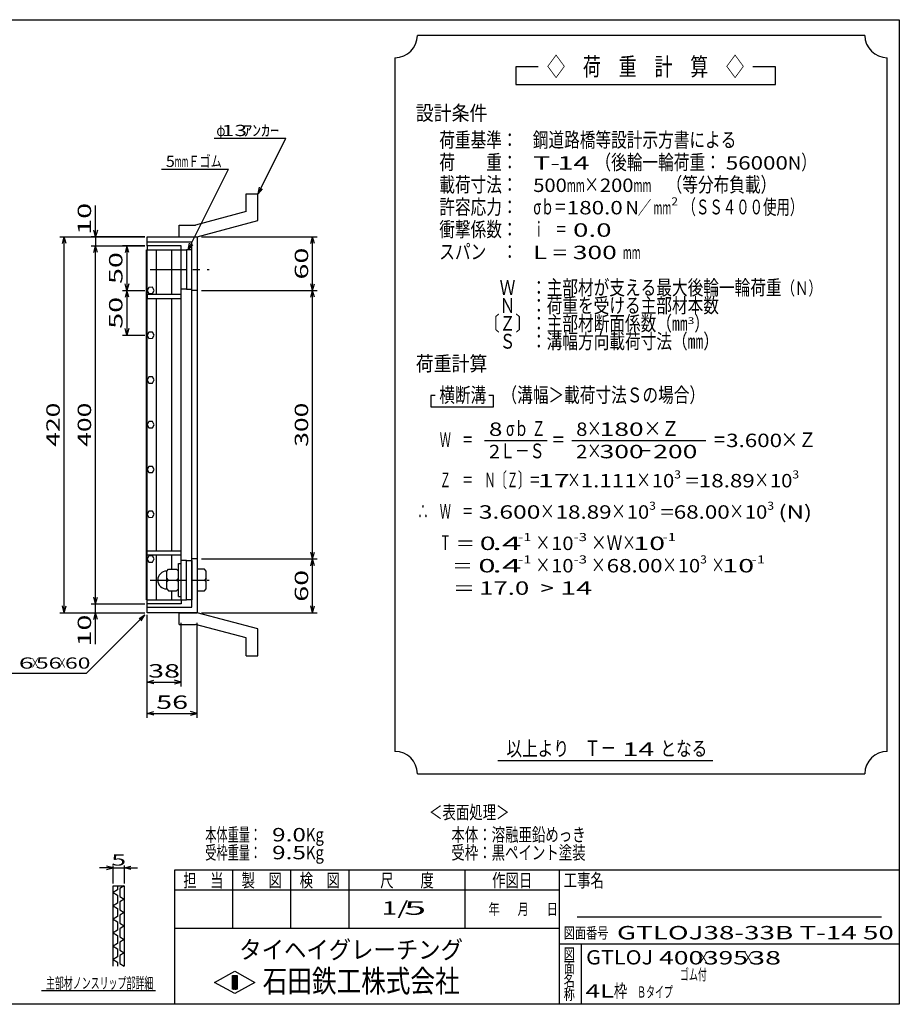
# Model space of a CAD drawing. Units: millimetres. Extents: x -182 to 173, y -128 to 105.
# Drawn here: x -23 to 173, y -115 to 105 of the extents above; entities that cross this region are included whole.
import ezdxf
from ezdxf.enums import TextEntityAlignment as Align

# ---------------------------------------------------------------- set-up
doc = ezdxf.new("R2010")
doc.units = ezdxf.units.MM
doc.header["$LTSCALE"] = 0.25
doc.linetypes.add('CENTER', pattern=[50.8, 31.75, -6.35, 6.35, -6.35])
for name, color, linetype in [('16', 7, 'Continuous'), ('19', 7, 'Continuous'), ('22', 7, 'Continuous'), ('24', 7, 'Continuous'), ('32', 7, 'Continuous')]:
    doc.layers.add(name, color=color, linetype=linetype)
doc.styles.add('dcStyle0', font='txt.shx', dxfattribs={"width": 0.833333, "bigfont": 'bigfont'})

msp = doc.modelspace()

# ---------------------------------------------------------------- linework, layer by layer
at = {"color": 150, "linetype": 'Continuous', "lineweight": 25}
for p, q in [((-172.9, 105.35), (173.1, 105.35)), ((173.1, 105.35), (173.1, -114.65)), ((173.1, -84.65), (11.1, -84.65)), ((11.1, -84.65), (11.1, -114.65)), ((24.1, -84.65), (24.1, -97.65)), ((37.1, -97.65), (37.1, -84.65)), ((50.1, -84.65), (50.1, -97.65)), ((76.1, -97.65), (76.1, -84.65)), ((97.1, -84.65), (97.1, -114.65)), ((97.1, -89.15), (11.1, -89.15)), ((169.1, -95.15), (101.1, -95.15)), ((11.1, -97.65), (97.1, -97.65)), ((97.1, -101.15), (173.1, -101.15)), ((102.1, -114.65), (102.1, -101.15)), ((20.1, -109.75), (24.6, -107.25)), ((24.6, -107.25), (29.1, -109.75)), ((24.6, -112.25), (20.1, -109.75)), ((24.1, -108.25), (25.1, -108.25)), ((24.1, -111.25), (24.1, -108.25)), ((24.1, -108.25), (24.3, -108.25)), ((24.3, -108.25), (24.3, -111.25)), ((24.5, -111.25), (24.5, -108.25)), ((24.5, -108.25), (24.7, -108.25)), ((29.1, -109.75), (24.6, -112.25)), ((24.7, -108.25), (24.7, -111.25)), ((24.9, -111.25), (24.9, -108.25)), ((24.9, -108.25), (25.1, -108.25)), ((25.1, -108.25), (25.1, -111.25)), ((25.1, -108.25), (25.1, -111.25)), ((25.1, -111.25), (24.1, -111.25)), ((24.3, -111.25), (24.5, -111.25)), ((24.7, -111.25), (24.9, -111.25)), ((173.1, -114.65), (-172.9, -114.65))]:
    msp.add_line(p, q, dxfattribs=at)
at = {"layer": '16', "color": 3, "linetype": 'Continuous', "lineweight": 25}
for p, q in [((4.86, -24.25), (4.86, 53.95)), ((4.86, 53.95), (5, 53.95)), ((12.6, 54.85), (5, 54.85)), ((5, 54.85), (5, 53.95)), ((5, 53.95), (12.6, 53.95)), ((5, -24.25), (5, 53.95)), ((5, 53.95), (12.6, 53.95)), ((7.1, 43.95), (7.1, 53.95)), ((10.5, 43.95), (10.5, 53.95)), ((12.6, 53.95), (12.6, 54.85)), ((12.6, -24.25), (12.6, 53.95)), ((12.6, 53.95), (13.8, 53.95)), ((13.8, 53.95), (13.8, 45.15)), ((15, 53.95), (13.8, 53.95)), ((15, 45.15), (15, 53.95)), ((5.4, 45.54), (5, 44.84)), ((5, 44.84), (5.4, 44.15)), ((6.2, 45.55), (5.4, 45.54)), ((5.4, 44.15), (6.2, 44.16)), ((6.6, 44.85), (6.2, 45.55)), ((6.2, 44.16), (6.6, 44.86)), ((13.8, 45.15), (12.6, 45.15)), ((13.8, 45.15), (15, 45.15)), ((5, 43.95), (5, 43.05)), ((12.6, 43.95), (5, 43.95)), ((5, 43.05), (12.6, 43.05)), ((7.1, -13.35), (7.1, 43.05)), ((10.5, -13.35), (10.5, 43.05)), ((12.6, 43.05), (12.6, 43.95)), ((5.4, 35.54), (5, 34.84)), ((6.2, 35.55), (5.4, 35.54)), ((6.6, 34.85), (6.2, 35.55)), ((5, 34.84), (5.4, 34.15)), ((5.4, 34.15), (6.2, 34.16)), ((6.2, 34.16), (6.6, 34.86)), ((5.4, 25.54), (5, 24.84)), ((5, 24.84), (5.4, 24.15)), ((6.2, 25.55), (5.4, 25.54)), ((6.6, 24.85), (6.2, 25.55)), ((6.2, 24.16), (6.6, 24.86)), ((5.4, 24.15), (6.2, 24.16)), ((5.4, 15.54), (5, 14.84)), ((6.2, 15.55), (5.4, 15.54)), ((6.6, 14.85), (6.2, 15.55)), ((5, 14.84), (5.4, 14.15)), ((5.4, 14.15), (6.2, 14.16)), ((6.2, 14.16), (6.6, 14.86)), ((5.4, 5.54), (5, 4.84)), ((5, 4.84), (5.4, 4.15)), ((6.2, 5.55), (5.4, 5.54)), ((6.6, 4.85), (6.2, 5.55)), ((6.2, 4.16), (6.6, 4.86)), ((5.4, 4.15), (6.2, 4.16)), ((5.4, -4.46), (5, -5.16)), ((5, -5.16), (5.4, -5.85)), ((6.2, -4.45), (5.4, -4.46)), ((5.4, -5.85), (6.2, -5.84)), ((6.6, -5.15), (6.2, -4.45)), ((6.2, -5.84), (6.6, -5.14)), ((5, -14.25), (5, -13.35)), ((5, -13.35), (12.6, -13.35)), ((5, -14.25), (12.6, -14.25)), ((5.4, -14.46), (5, -15.16)), ((5, -15.16), (5.4, -15.85)), ((6.2, -14.45), (5.4, -14.46)), ((6.6, -15.15), (6.2, -14.45)), ((6.2, -15.84), (6.6, -15.14)), ((7.1, -24.25), (7.1, -14.25)), ((10.5, -17.25), (10.5, -14.25)), ((12.6, -14.25), (12.6, -13.35)), ((5.4, -15.85), (6.2, -15.84)), ((9.4, -17.85), (9.8, -17.45)), ((9.8, -17.45), (11.6, -17.45)), ((12, -17.85), (11.6, -17.45)), ((12, -23.55), (12, -16.15)), ((12, -16.15), (12.6, -16.15)), ((13.8, -15.45), (12.6, -15.45)), ((12.6, -23.55), (12.6, -16.15)), ((13.8, -24.25), (13.8, -15.45)), ((13.8, -15.45), (15, -15.45)), ((15, -15.45), (15, -24.25)), ((9.4, -21.85), (9.4, -17.85)), ((9.8, -19.85), (9.4, -19.45)), ((11.6, -19.85), (12, -19.45)), ((9.8, -19.85), (9.4, -20.25)), ((9.4, -21.85), (9.8, -22.25)), ((9.8, -19.85), (11.6, -19.85)), ((12, -20.25), (11.6, -19.85)), ((11.6, -22.25), (12, -21.85)), ((9.8, -22.25), (11.6, -22.25)), ((10.5, -24.25), (10.5, -22.45)), ((12, -23.55), (12.6, -23.55)), ((4.86, -24.25), (5, -24.25)), ((5, -24.25), (12.6, -24.25)), ((5, -25.15), (5, -24.25)), ((5, -24.25), (12.6, -24.25)), ((12.6, -25.15), (5, -25.15)), ((12.6, -24.25), (12.6, -25.15)), ((12.6, -24.25), (13.8, -24.25)), ((15, -24.25), (13.8, -24.25))]:
    msp.add_line(p, q, dxfattribs=at)
at = {"layer": '16', "color": 3, "linetype": 'CENTER', "lineweight": 25}
for p, q in [((5.7, 49.55), (18.9, 49.55)), ((5.7, -19.85), (18.9, -19.85))]:
    msp.add_line(p, q, dxfattribs=at)
at = {"layer": '16', "color": 3, "linetype": 'Continuous', "lineweight": 25}
msp.add_arc((9.4, -19.85), 2, 90, 270, dxfattribs=at)
at = {"layer": '19', "color": 6, "linetype": 'Continuous', "lineweight": 25}
for p, q in [((27.12, 66.47), (29.72, 66.47)), ((27.12, 62.47), (27.12, 66.47)), ((29.72, 60.47), (29.72, 66.47)), ((27.12, 62.47), (15.86, 59.45)), ((12.2, 59.45), (15.86, 59.45)), ((12.2, 56.85), (12.2, 59.45)), ((16.2, 56.85), (29.72, 60.47)), ((5, 54.85), (5, 56.85)), ((5, 56.85), (16.2, 56.85)), ((15, 55.65), (5, 55.65)), ((12.2, 56.85), (16.2, 56.85)), ((15, -25.95), (15, 55.65)), ((16.2, 56.85), (16.2, -27.15)), ((16.2, 44.85), (15, 44.85)), ((16.2, -15.15), (15, -15.15)), ((17.8, -17.45), (16.2, -17.45)), ((16.2, -17.45), (16.2, -22.25)), ((18.2, -17.85), (17.8, -17.45)), ((18.2, -19.45), (17.8, -19.85)), ((18.2, -21.85), (18.2, -17.85)), ((16.2, -19.85), (17.8, -19.85)), ((17.8, -19.85), (18.2, -20.25)), ((17.8, -22.25), (18.2, -21.85)), ((16.2, -22.25), (17.8, -22.25)), ((5, -27.15), (5, -25.15)), ((5, -25.95), (15, -25.95)), ((16.2, -27.15), (5, -27.15)), ((12.2, -27.15), (16.2, -27.15)), ((12.2, -29.75), (12.2, -27.15)), ((29.72, -30.77), (16.2, -27.15)), ((12.2, -29.75), (15.86, -29.75)), ((27.12, -32.77), (15.86, -29.75)), ((29.72, -36.77), (29.72, -30.77)), ((27.12, -36.77), (27.12, -32.77)), ((27.12, -36.77), (29.72, -36.77))]:
    msp.add_line(p, q, dxfattribs=at)
at = {"layer": '22', "color": 4, "linetype": 'Continuous', "lineweight": 25}
for p, q in [((20, 78.85), (36, 78.85)), ((29.8, 66.45), (36, 78.85)), ((8.2, 71.95), (23.2, 71.95)), ((14.2, 53.95), (23.2, 71.95)), ((29.8, 66.45), (30.1, 67.91)), ((29.8, 66.45), (30.8, 67.55)), ((-6.5, 56.85), (-6.5, 63.85)), ((-6.5, 56.85), (-6.9, 58.35)), ((-6.1, 58.35), (-6.5, 56.85)), ((-14.5, 56.85), (4.5, 56.85)), ((-13.9, 55.35), (-13.5, 56.85)), ((-13.1, 55.35), (-13.5, 56.85)), ((-13.5, -27.15), (-13.5, 56.85)), ((4.5, 56.85), (-7.5, 56.85)), ((-6.5, 56.85), (-6.5, 54.85)), ((14.2, 53.95), (14.5, 55.41)), ((14.2, 53.95), (15.2, 55.05)), ((17.2, 56.85), (43, 56.85)), ((41.6, 55.35), (42, 56.85)), ((42.4, 55.35), (42, 56.85)), ((42, 44.85), (42, 56.85)), ((-7.5, 54.85), (4.5, 54.85)), ((-6.9, 53.35), (-6.5, 54.85)), ((-6.1, 53.35), (-6.5, 54.85)), ((-6.5, -25.15), (-6.5, 54.85)), ((4.5, 54.85), (-0.5, 54.85)), ((0.5, 54.85), (0.1, 53.35)), ((0.9, 53.35), (0.5, 54.85)), ((0.5, 54.85), (0.5, 44.85)), ((0.5, 44.85), (0.1, 46.35)), ((0.9, 46.35), (0.5, 44.85)), ((42, 44.85), (41.6, 46.35)), ((42, 44.85), (42.4, 46.35)), ((-0.5, 44.85), (4.5, 44.85)), ((0.5, 44.85), (0.1, 43.35)), ((0.9, 43.35), (0.5, 44.85)), ((0.5, 44.85), (0.5, 34.85)), ((17.2, 44.85), (43, 44.85)), ((41.6, 43.35), (42, 44.85)), ((42.4, 43.35), (42, 44.85)), ((42, -15.15), (42, 44.85)), ((0.5, 34.85), (0.1, 36.35)), ((0.9, 36.35), (0.5, 34.85)), ((-0.5, 34.85), (4.5, 34.85)), ((17.2, -15.15), (43, -15.15)), ((42, -15.15), (41.6, -13.65)), ((41.6, -16.65), (42, -15.15)), ((42, -15.15), (42.4, -13.65)), ((42.4, -16.65), (42, -15.15)), ((42, -27.15), (42, -15.15)), ((-6.5, -25.15), (-6.9, -23.65)), ((-6.5, -25.15), (-6.1, -23.65)), ((-13.5, -27.15), (-13.9, -25.65)), ((-13.5, -27.15), (-13.1, -25.65)), ((-7.5, -25.15), (4.5, -25.15)), ((-6.5, -27.15), (-6.5, -25.15)), ((42, -27.15), (41.6, -25.65)), ((42, -27.15), (42.4, -25.65)), ((-14.5, -27.15), (4.5, -27.15)), ((-8.5, -40.65), (4.5, -27.65)), ((-7.5, -27.15), (4.5, -27.15)), ((-6.9, -28.65), (-6.5, -27.15)), ((-6.1, -28.65), (-6.5, -27.15)), ((-6.5, -34.15), (-6.5, -27.15)), ((3.2, -28.45), (4.5, -27.65)), ((3.7, -28.95), (4.5, -27.65)), ((5, -43.65), (5, -27.65)), ((5, -50.65), (5, -27.65)), ((17.2, -27.15), (43, -27.15)), ((12.6, -43.65), (12.6, -29.45)), ((16.2, -50.65), (16.2, -29.45)), ((-28.5, -40.65), (-8.5, -40.65)), ((5, -42.65), (6.5, -42.25)), ((6.5, -43.05), (5, -42.65)), ((5, -42.65), (12.6, -42.65)), ((12.6, -42.65), (11.1, -42.25)), ((11.1, -43.05), (12.6, -42.65)), ((5, -49.65), (6.5, -49.25)), ((6.5, -50.05), (5, -49.65)), ((5, -49.65), (16.2, -49.65)), ((16.2, -49.65), (14.7, -49.25)), ((14.7, -50.05), (16.2, -49.65))]:
    msp.add_line(p, q, dxfattribs=at)
at = {"layer": '24', "color": 4, "linetype": 'Continuous', "lineweight": 25}
for p, q in [((165.4, 101.85), (65.4, 101.85)), ((60.4, 96.85), (60.4, -58.15)), ((170.4, -58.15), (170.4, 96.85)), ((92.4, 94.85), (87.4, 94.85)), ((87.4, 94.85), (87.4, 90.85)), ((145.4, 94.85), (140.4, 94.85)), ((145.4, 90.85), (145.4, 94.85)), ((87.4, 90.85), (145.4, 90.85)), ((69.4, 21.35), (68.4, 21.35)), ((68.4, 21.35), (68.4, 18.85)), ((82.4, 21.35), (81.4, 21.35)), ((82.4, 18.85), (82.4, 21.35)), ((68.4, 18.85), (82.4, 18.85)), ((80.4, 11.35), (94.4, 11.35)), ((99.9, 11.35), (129.9, 11.35)), ((83.4, -60.15), (131.4, -60.15)), ((65.4, -63.15), (165.4, -63.15))]:
    msp.add_line(p, q, dxfattribs=at)
for centre, start, end in [((60.4, 101.85), 270, 0), ((170.4, 101.85), 180, 270), ((60.4, -63.15), 0, 90), ((170.4, -63.15), 90, 180)]:
    msp.add_arc(centre, 5, start, end, dxfattribs=at)
at = {"layer": '32', "color": 4, "linetype": 'Continuous', "lineweight": 25}
for p, q in [((-2.6, -84.15), (-5.6, -84.15)), ((-2.6, -84.15), (-4.1, -83.75)), ((-4.1, -84.55), (-2.6, -84.15)), ((-2.6, -87.65), (-2.6, -83.65)), ((-2.6, -84.15), (-0.1, -84.15)), ((-0.1, -83.65), (-0.1, -87.65)), ((-0.1, -84.15), (1.4, -83.75)), ((1.4, -84.55), (-0.1, -84.15)), ((-0.1, -84.15), (2.9, -84.15)), ((-2.6, -88.15), (-0.1, -88.15)), ((-2.6, -106.15), (-2.6, -88.15)), ((-1.6, -89.05), (-2.6, -89.65)), ((-2.6, -89.65), (-1.6, -90.25)), ((-1.6, -88.15), (-1.6, -89.05)), ((-0.1, -88.15), (-1.1, -88.75)), ((-1.1, -88.75), (-1.1, -90.55)), ((-0.1, -88.15), (-0.1, -106.15)), ((-1.6, -92.05), (-2.6, -92.65)), ((-1.6, -90.25), (-1.6, -92.05)), ((-1.1, -90.55), (-0.1, -91.15)), ((-0.1, -91.15), (-1.1, -91.75)), ((-1.1, -91.75), (-1.1, -93.55)), ((-2.6, -92.65), (-1.6, -93.25)), ((-1.6, -93.25), (-1.6, -95.05)), ((-1.1, -93.55), (-0.1, -94.15)), ((-0.1, -94.15), (-1.1, -94.75)), ((-1.6, -95.05), (-2.6, -95.65)), ((-2.6, -95.65), (-1.6, -96.25)), ((-1.6, -96.25), (-1.6, -98.05)), ((-1.1, -94.75), (-1.1, -96.55)), ((-1.1, -96.55), (-0.1, -97.15)), ((-1.6, -98.05), (-2.6, -98.65)), ((-2.6, -98.65), (-1.6, -99.25)), ((-0.1, -97.15), (-1.1, -97.75)), ((-1.1, -97.75), (-1.1, -99.55)), ((-1.6, -101.05), (-2.6, -101.65)), ((-1.6, -99.25), (-1.6, -101.05)), ((-1.1, -99.55), (-0.1, -100.15)), ((-0.1, -100.15), (-1.1, -100.75)), ((-1.1, -100.75), (-1.1, -102.55)), ((-2.6, -101.65), (-1.6, -102.25)), ((-1.6, -102.25), (-1.6, -104.05)), ((-1.1, -102.55), (-0.1, -103.15)), ((-0.1, -103.15), (-1.1, -103.75)), ((-1.6, -104.05), (-2.6, -104.65)), ((-2.6, -104.65), (-1.6, -105.25)), ((-1.6, -105.25), (-1.6, -106.15)), ((-1.1, -103.75), (-1.1, -105.55)), ((-1.1, -105.55), (-0.1, -106.15)), ((6.9, -111.65), (-18.6, -111.65))]:
    msp.add_line(p, q, dxfattribs=at)

# ---------------------------------------------------------------- texts
at = {"color": 150, "style": 'dcStyle0', "width": 0.833333}
for s, height, p, p2 in [('担\u3000当', 3, (13.1, -88.45), (22.1, -88.45)), ('製\u3000図', 3, (26.1, -88.45), (35.1, -88.45)), ('検\u3000図', 3, (39.1, -88.45), (48.1, -88.45)), ('尺\u3000\u3000度', 3, (57.1, -88.45), (69.1, -88.45)), ('作図日', 3, (82.1, -88.45), (91.1, -88.45)), ('工事名', 3, (98.1, -88.45), (107.1, -88.45)), ('年', 2.5, (81.3, -94.65), (83.8, -94.65)), ('月', 2.5, (87.8, -94.65), (90.3, -94.65)), ('日', 2.5, (94.3, -94.65), (96.8, -94.65)), ('図面番号', 2.5, (98.1, -99.95), (108.1, -99.95)), ('図', 2.5, (98.1, -104.65), (100.6, -104.65)), ('面', 2.5, (98.1, -107.65), (100.6, -107.65)), ('名', 2.5, (98.1, -110.65), (100.6, -110.65)), ('称', 2.5, (98.1, -113.65), (100.6, -113.65))]:
    msp.add_text(s, height=height, dxfattribs=at).set_placement(p, p2, align=Align.FIT)
at = {"color": 222, "style": 'dcStyle0'}
for s, height, width, p, p2 in [('タイヘイグレーチング', 4, 1.041667, (25.6, -104.45), (75.6, -104.45)), ('石田鉄工株式会社', 5, 0.846154, (30.85, -111.95), (74.85, -111.95))]:
    msp.add_text(s, height=height, dxfattribs=dict(at, width=width)).set_placement(p, p2, align=Align.FIT)
at = {"layer": '22', "color": 2, "style": 'dcStyle0'}
for s, height, width, p, p2 in [('φ', 2.5, 0.666667, (20.5, 79.35), (22.5, 79.35)), (' 13 ', 2.5, 0.8, (20.5, 79.35), (28.5, 79.35)), ('ｱﾝｶｰ', 2.5, 0.8, (26.5, 79.35), (34.5, 79.35)), ('5', 2.5, 0.8, (9.2, 72.45), (11.2, 72.45)), ('Ｆゴム', 2.5, 0.833333, (14.2, 72.45), (21.7, 72.45)), ('mm', 2.5, 0.6, (11.2, 72.45), (14.2, 72.45)), (' 6 ', 2.5, 0.8, (-25, -39.65), (-19, -39.65)), ('×', 2.5, 0.666667, (-21, -39.65), (-19, -39.65)), (' 56 ', 2.5, 0.8, (-21, -39.65), (-13, -39.65)), ('×', 2.5, 0.666667, (-15, -39.65), (-13, -39.65)), (' 60 ', 2.5, 0.8, (-14.5, -39.65), (-6.5, -39.65)), (' 38 ', 3, 0.833333, (3.8, -41.65), (13.8, -41.65)), (' 56 ', 3, 0.833333, (5.6, -48.65), (15.6, -48.65)), ('＜表面処理＞', 3, 0.833333, (68, -73.25), (86, -73.25)), ('本体重量：', 3, 0.694444, (18, -78.25), (30.5, -78.25)), ('  9.0', 3, 0.666667, (30.5, -78.25), (40.5, -78.25)), ('Kg', 3, 0.666667, (40.5, -78.25), (44.5, -78.25)), ('本体：', 3, 0.833333, (73, -78.25), (82, -78.25)), ('溶融亜鉛めっき', 3, 0.833333, (82, -78.25), (103, -78.25)), ('受枠重量：', 3, 0.694444, (18, -82.25), (30.5, -82.25)), ('  9.5', 3, 0.666667, (30.5, -82.25), (40.5, -82.25)), ('受枠：', 3, 0.833333, (73, -82.25), (82, -82.25)), ('黒ペイント塗装', 3, 0.833333, (82, -82.25), (103, -82.25)), ('Kg', 3, 0.666667, (40.5, -82.25), (44.5, -82.25)), ('GTLOJ38-33B T-14 50             ', 3, 0.833333, (110, -100.15), (190, -100.15)), ('GTLOJ', 3.2, 0.9375, (103.1, -105.75), (118.1, -105.75)), (' 400 ', 3, 0.833333, (118.1, -105.75), (130.6, -105.75)), ('×', 3, 0.694444, (128.1, -105.75), (130.6, -105.75)), (' 395 ', 3, 0.833333, (128.1, -105.75), (140.6, -105.75)), ('×', 3, 0.694444, (138.1, -105.75), (140.6, -105.75)), (' 38 ', 3, 0.833333, (138.1, -105.75), (148.1, -105.75)), ('ゴム付', 2.5, 0.666667, (124.1, -109.25), (130.1, -109.25)), ('枠', 3, 0.833333, (109.3, -113.15), (112.3, -113.15)), ('Ｂタイプ', 2.5, 0.666667, (114.5, -113.15), (122.5, -113.15))]:
    msp.add_text(s, height=height, dxfattribs=dict(at, width=width)).set_placement(p, p2, align=Align.FIT)
at = {"layer": '22', "color": 2, "style": 'dcStyle0', "width": 0.833333}
for s, p, p2 in [(' 10 ', (-7.5, 55.85), (-7.5, 65.85)), (' 50 ', (-0.5, 44.85), (-0.5, 54.85)), (' 60 ', (41, 45.85), (41, 55.85)), (' 50 ', (-0.5, 34.85), (-0.5, 44.85)), (' 420 ', (-14.5, 8.6), (-14.5, 21.1)), (' 400 ', (-7.5, 8.6), (-7.5, 21.1)), (' 300 ', (41, 8.6), (41, 21.1)), (' 60 ', (41, -26.15), (41, -16.15)), (' 10 ', (-7.5, -36.15), (-7.5, -26.15))]:
    msp.add_text(s, height=3, rotation=90, dxfattribs=at).set_placement(p, p2, align=Align.FIT)
at = {"layer": '22', "color": 2, "style": 'dcStyle0'}
for s, p, p2 in [('1/', (57.4, -94.65), (63.4, -94.65)), (' 5 ', (60.4, -94.65), (69.4, -94.65)), ('4L', (103, -113.15), (109.4, -113.15))]:
    msp.add_text(s, height=3, dxfattribs=at).set_placement(p, p2, align=Align.FIT)
at = {"layer": '24', "color": 2, "style": 'dcStyle0'}
for s, height, width, p, p2 in [('◇\u3000荷\u3000重\u3000計\u3000算\u3000◇', 4, 0.833333, (94.4, 92.85), (138.4, 92.85)), ('設計条件', 3.3, 0.858369, (65.05, 82.85), (81.05, 82.85)), ('荷重基準：\u3000', 3.3, 0.841346, (70.3, 76.85), (91.3, 76.85)), ('鋼道路橋等設計示方書による', 3.3, 0.841346, (91.2, 76.85), (136.7, 76.85)), ('荷\u3000\u3000重：\u3000', 3.3, 0.841346, (70.3, 71.85), (91.3, 71.85)), (' 14 ', 3, 0.833333, (95.3, 71.85), (105.3, 71.85)), ('（後輪一輪荷重：', 3.3, 0.841346, (105.2, 71.85), (133.2, 71.85)), (' 56000', 3, 0.833333, (133.2, 71.85), (148.2, 71.85)), ('）', 3.3, 0.833333, (151.2, 71.85), (154.5, 71.85)), ('載荷寸法：\u3000', 3.3, 0.841346, (70.3, 66.85), (91.3, 66.85)), ('\u3000（等分布負載）', 3.3, 0.841346, (117.6, 66.85), (145.6, 66.85)), ('500', 3, 0.833333, (91.3, 66.85), (98.8, 66.85)), ('mm', 3, 0.666667, (98.8, 66.85), (102.8, 66.85)), ('×', 3.3, 0.833333, (102.7, 66.85), (106, 66.85)), ('200', 3, 0.833333, (106.2, 66.85), (113.7, 66.85)), ('mm', 3, 0.666667, (113.7, 66.85), (117.7, 66.85)), ('許容応力：\u3000', 3.3, 0.841346, (70.3, 61.85), (91.3, 61.85)), ('σｂ＝', 3.3, 0.631313, (91.3, 61.85), (98.8, 61.85)), ('180.0', 3, 0.833333, (98.8, 61.85), (111.3, 61.85)), ('／', 3, 0.833333, (114.65, 61.85), (117.65, 61.85)), ('mm', 3, 0.666667, (118.15, 61.85), (122.15, 61.85)), ('2', 1.8, 0.833333, (122.15, 63.85), (123.65, 63.85)), ('（ＳＳ４００使用）', 3.3, 0.757576, (124.65, 61.85), (151.65, 61.85)), ('衝撃係数：\u3000', 3.3, 0.841346, (70.3, 56.85), (91.3, 56.85)), ('ｉ\u3000＝', 3.3, 0.631313, (91.3, 56.85), (98.8, 56.85)), (' 0.0', 3, 0.833333, (98.8, 56.85), (108.8, 56.85)), ('スパン\u3000：\u3000', 3.3, 0.841346, (70.3, 51.85), (91.3, 51.85)), ('L =', 3, 0.833333, (91.3, 51.85), (98.8, 51.85)), (' 300 ', 3, 0.833333, (98.8, 51.85), (111.3, 51.85)), ('mm', 3, 0.666667, (111.3, 51.85), (115.3, 51.85)), ('\u3000Ｗ\u3000：主部材が支える最大後輪一輪荷重', 3.3, 0.841346, (80.3, 43.85), (146.8, 43.85)), ('（Ｎ）', 3, 0.833333, (146.8, 43.85), (155.8, 43.85)), ('\u3000Ｎ\u3000：荷重を受ける主部材本数', 3.3, 0.841346, (80.3, 39.85), (132.8, 39.85)), ('〔Ｚ〕：主部材断面係数（㎜', 3.3, 0.841346, (80.3, 35.85), (125.8, 35.85)), ('）', 3.3, 0.833333, (127.3, 35.85), (130.6, 35.85)), ('\u3000Ｓ\u3000：溝幅方向載荷寸法（㎜）', 3.3, 0.841346, (80.3, 31.85), (132.8, 31.85)), ('荷重計算', 3.3, 0.858369, (65.05, 26.85), (81.05, 26.85)), ('横断溝', 3.3, 0.841346, (70.3, 19.85), (80.8, 19.85)), ('\u3000（溝幅＞載荷寸法Ｓの場合）', 3.3, 0.841346, (80.7, 19.85), (129.7, 19.85)), ('σｂ', 3.3, 0.631313, (85.2, 12.35), (90.2, 12.35)), ('Ｚ', 3.3, 0.757576, (91, 12.35), (94, 12.35)), ('×', 3.3, 0.833333, (103.3, 12.35), (106.6, 12.35)), (' 180 ', 3, 0.833333, (104.8, 12.35), (117.3, 12.35)), ('×Ｚ', 3.3, 0.858369, (115.95, 12.35), (123.95, 12.35)), ('8', 3, 0.833333, (100.9, 12.35), (103.4, 12.35)), ('Ｗ\u3000＝', 3.3, 0.631313, (70.4, 9.85), (77.9, 9.85)), ('＝', 3.3, 0.757576, (95.4, 9.85), (98.4, 9.85)), ('＝', 3.3, 0.757576, (131.4, 9.85), (134.4, 9.85)), ('3.600', 3, 0.833333, (134.4, 9.85), (146.9, 9.85)), ('×Ｚ', 3.3, 0.858369, (146.55, 9.85), (154.55, 9.85)), ('2', 3, 0.833333, (81.4, 7.35), (83.9, 7.35)), ('Ｌ－Ｓ', 3.3, 0.833333, (83.9, 7.35), (93.8, 7.35)), ('2', 3, 0.833333, (100.9, 7.35), (103.4, 7.35)), ('×', 3.3, 0.833333, (103.3, 7.35), (106.6, 7.35)), (' 300 ', 3, 0.833333, (104.8, 7.35), (117.3, 7.35)), ('－', 3.3, 0.631313, (115.3, 7.35), (117.8, 7.35)), (' 200 ', 3, 0.833333, (116.8, 7.35), (129.3, 7.35)), ('Ｚ\u3000＝\u3000Ｎ〔Ｚ〕＝', 3.3, 0.631313, (70.4, 0.85), (92.9, 0.85)), ('3', 1.8, 0.833333, (122.8, 2.85), (124.3, 2.85)), ('3', 1.8, 0.833333, (149.2, 2.85), (150.7, 2.85)), (' 17 ', 3, 0.833333, (90.9, 0.85), (100.9, 0.85)), ('×', 3.3, 0.757576, (98.9, 0.85), (101.9, 0.85)), ('1.111', 3, 0.833333, (101.9, 0.85), (114.4, 0.85)), ('×', 3.3, 0.833333, (114.3, 0.85), (117.6, 0.85)), ('10', 3, 0.833333, (117.8, 0.85), (122.8, 0.85)), ('18.89', 3, 0.833333, (128.3, 0.85), (140.8, 0.85)), ('×', 3.3, 0.833333, (140.7, 0.85), (144, 0.85)), ('10', 3, 0.833333, (144.2, 0.85), (149.2, 0.85)), ('∴\u3000Ｗ\u3000＝', 3.3, 0.631313, (65.4, -6.15), (77.9, -6.15)), (' 3.600', 3, 0.833333, (77.9, -6.15), (92.9, -6.15)), ('×', 3.3, 0.833333, (92.8, -6.15), (96.1, -6.15)), ('18.89', 3, 0.833333, (96.3, -6.15), (108.8, -6.15)), ('×', 3.3, 0.833333, (108.7, -6.15), (112, -6.15)), ('10', 3, 0.833333, (112.2, -6.15), (117.2, -6.15)), ('3', 1.8, 0.833333, (117.2, -4.15), (118.7, -4.15)), ('68.00', 3, 0.833333, (122.7, -6.15), (135.2, -6.15)), ('×', 3.3, 0.833333, (135.1, -6.15), (138.4, -6.15)), ('10', 3, 0.833333, (138.6, -6.15), (143.6, -6.15)), ('3', 1.8, 0.833333, (143.6, -4.15), (145.1, -4.15)), ('(N)', 3, 0.833333, (146.1, -6.15), (153.6, -6.15)), ('Ｔ', 3.3, 0.631313, (70.4, -13.15), (72.9, -13.15)), (' = 0', 3, 0.833333, (72.9, -13.15), (82.9, -13.15)), (' .4 ', 3, 0.833333, (80.4, -13.15), (90.4, -13.15)), ('-1', 1.8, 0.833333, (87.9, -11.15), (90.9, -11.15)), ('×', 3.3, 0.833333, (91.8, -13.15), (95.1, -13.15)), ('10', 3, 0.833333, (95.3, -13.15), (100.3, -13.15)), ('-3', 1.8, 0.833333, (100.3, -11.15), (103.3, -11.15)), ('×Ｗ', 3.3, 0.841346, (104.2, -13.15), (111.2, -13.15)), ('×', 3.3, 0.757576, (111.2, -13.15), (114.2, -13.15)), (' 10 ', 3, 0.833333, (112.2, -13.15), (122.2, -13.15)), ('-1', 1.8, 0.833333, (120.2, -11.15), (123.2, -11.15)), ('  = 0', 3, 0.833333, (70.4, -18.15), (82.9, -18.15)), (' .4 ', 3, 0.833333, (80.4, -18.15), (90.4, -18.15)), ('-1', 1.8, 0.833333, (87.9, -16.15), (90.9, -16.15)), ('×', 3.3, 0.833333, (91.8, -18.15), (95.1, -18.15)), ('10', 3, 0.833333, (95.3, -18.15), (100.3, -18.15)), ('-3', 1.8, 0.833333, (100.3, -16.15), (103.3, -16.15)), ('×', 3.3, 0.833333, (104.2, -18.15), (107.5, -18.15)), ('68.00', 3, 0.833333, (107.7, -18.15), (120.2, -18.15)), ('×', 3.3, 0.833333, (120.1, -18.15), (123.4, -18.15)), ('10', 3, 0.833333, (123.6, -18.15), (128.6, -18.15)), ('3', 1.8, 0.833333, (128.6, -16.15), (130.1, -16.15)), ('×', 3.3, 0.757576, (131.1, -18.15), (134.1, -18.15)), (' 10 ', 3, 0.833333, (132.1, -18.15), (142.1, -18.15)), ('-1', 1.8, 0.833333, (140.1, -16.15), (143.1, -16.15)), ('  =', 3, 0.833333, (70.4, -23.15), (77.9, -23.15)), (' 17.0', 3, 0.833333, (77.9, -23.15), (90.4, -23.15)), (' 14 ', 3, 0.833333, (95.9, -23.15), (105.9, -23.15)), ('以上より\u3000', 3.3, 0.841346, (85.3, -59.15), (102.8, -59.15)), ('Ｔ－', 3.5, 0.833333, (102.8, -59.15), (109.8, -59.15)), (' 14 ', 3, 0.833333, (109.8, -59.15), (119.8, -59.15)), ('となる', 3.3, 0.841346, (119.7, -59.15), (130.2, -59.15))]:
    msp.add_text(s, height=height, dxfattribs=dict(at, width=width)).set_placement(p, p2, align=Align.FIT)
for s, height, p, p2 in [('T-', 3, (91.3, 71.85), (97.3, 71.85)), ('N', 3, (148.2, 71.85), (151.2, 71.85)), ('N', 3, (111.9, 61.85), (114.9, 61.85)), ('3', 1.5, (125.8, 37.35), (127.3, 37.35)), ('8', 3, (81.4, 12.35), (84.4, 12.35)), ('=', 3, (125.3, 0.85), (128.3, 0.85)), ('=', 3, (119.7, -6.15), (122.7, -6.15)), ('>', 3, (92.9, -23.15), (95.9, -23.15))]:
    msp.add_text(s, height=height, dxfattribs=at).set_placement(p, p2, align=Align.FIT)
at = {"layer": '32', "color": 2, "style": 'dcStyle0'}
for s, width, p, p2 in [(' 5 ', 0.8, (-4.35, -83.65), (1.65, -83.65)), ('主部材ノンスリップ部詳細', 0.666667, (-17.6, -111.15), (6.4, -111.15))]:
    msp.add_text(s, height=2.5, dxfattribs=dict(at, width=width)).set_placement(p, p2, align=Align.FIT)

doc.saveas('drawing.dxf')
